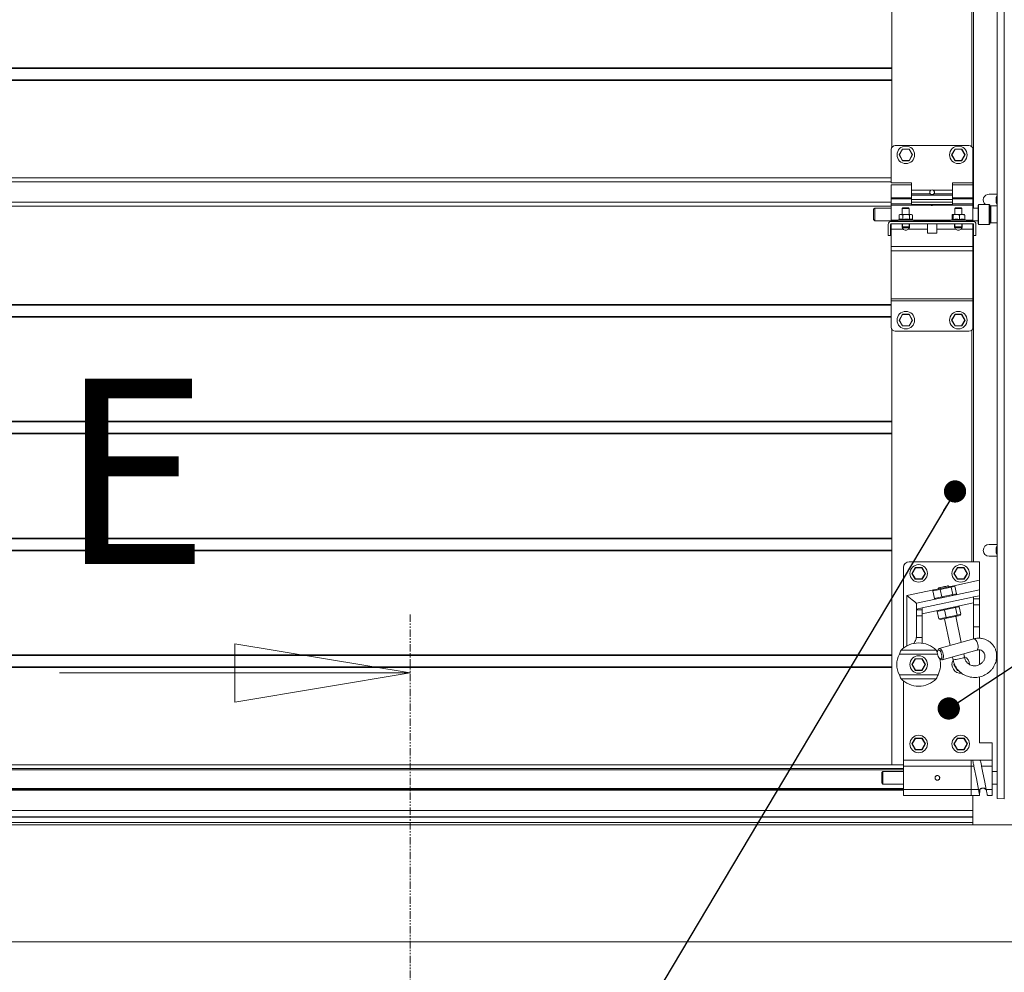
# Model space of a CAD drawing. Units: millimetres. Extents: x 910 to 126740, y -198 to 15995.
# Drawn here: x 5247 to 6090, y 9050 to 9866 of the extents above; entities that cross this region are included whole.
import ezdxf

# ---------------------------------------------------------------- set-up
doc = ezdxf.new("R2010")
doc.units = ezdxf.units.MM
doc.linetypes.add('PHANTOM', pattern=[12.7, 6.35, -1.27, 1.27, -1.27, 1.27, -1.27])
doc.layers.add('Dim', color=3, linetype='Continuous')
doc.styles.add('SLDTEXTSTYLE1', font='TXT', dxfattribs={"width": 0.75})
doc.styles.get("Standard").update_dxf_attribs({"font": 'arial.ttf'})
doc.dimstyles.new('SLDDIMSTYLE0', dxfattribs={"dimtxt": 0.18, "dimasz": 19.05, "dimexe": 0, "dimexo": 0.0625, "dimgap": 0, "dimtad": 0, "dimtih": 1, "dimtoh": 1, "dimdec": 0, "dimrnd": 1e-09, "dimzin": 0, "dimdsep": 46, "dimtxsty": 'Standard', "dimblk1": 'DOT', "dimblk2": 'DOT', "dimsah": 1, "dimcen": 0.09, "dimadec": 0, "dimazin": 0, "dimtfac": 19.05, "dimtdec": 0, "dimtofl": 0, "dimtmove": 0, "dimatfit": 3, "dimldrblk": 'DOT', "dimfxl": 0, "dimfrac": 2, "dimtolj": 1, "dimtzin": 0, "dimarcsym": 0})

# ---------------------------------------------------------------- blocks, each defined once
blk = doc.blocks.new('_DOT')
at = {"color": 0, "linetype": 'ByBlock', "lineweight": -2}
blk.add_line((-0.5, 0), (-1, 0), dxfattribs=at)
at = {"color": 0, "linetype": 'ByBlock', "const_width": 0.5}
blk.add_lwpolyline([(-0.25, 0, 1), (0.25, 0, 1)], format="xyb", close=True, dxfattribs=at)
blk = doc.blocks.new('_CLOSED')
at = {"color": 0, "linetype": 'ByBlock', "lineweight": -2}
for p, q in [((-1, 0.166667), (0, 0)), ((-1, 0.166667), (-1, -0.166667)), ((0, 0), (-1, -0.166667)), ((0, 0), (-1, 0))]:
    blk.add_line(p, q, dxfattribs=at)

msp = doc.modelspace()

# ---------------------------------------------------------------- linework, layer by layer
at = {"color": 7, "linetype": 'Continuous', "lineweight": 15}
for p, q in [((6084.011, 11027.624), (6084.011, 9198.837)), ((6063.857, 10183.407), (6063.857, 9729.117)), ((5993.857, 10103.104), (5993.857, 9756.21)), ((5993.357, 9725.907), (5993.357, 9754.407)), ((5996.857, 9757.907), (6059.857, 9757.907)), ((6000.083, 9749.907), (6002.97, 9754.907)), ((6003.114, 9754.657), (6000.372, 9749.907)), ((6002.97, 9754.907), (6008.743, 9754.907)), ((6002.97, 9754.907), (6003.114, 9754.657)), ((6008.599, 9754.657), (6003.114, 9754.657)), ((6008.743, 9754.907), (6008.599, 9754.657)), ((6011.341, 9749.907), (6008.599, 9754.657)), ((6008.743, 9754.907), (6011.63, 9749.907)), ((6045.083, 9749.907), (6047.97, 9754.907)), ((6048.114, 9754.657), (6045.372, 9749.907)), ((6047.97, 9754.907), (6053.743, 9754.907)), ((6047.97, 9754.907), (6048.114, 9754.657)), ((6053.599, 9754.657), (6048.114, 9754.657)), ((6053.743, 9754.907), (6053.599, 9754.657)), ((6056.341, 9749.907), (6053.599, 9754.657)), ((6053.743, 9754.907), (6056.63, 9749.907)), ((6063.357, 9725.907), (6063.357, 9754.407)), ((6000.083, 9749.907), (6000.372, 9749.907)), ((6002.97, 9744.907), (6000.083, 9749.907)), ((6000.372, 9749.907), (6003.114, 9745.157)), ((6003.114, 9745.157), (6002.97, 9744.907)), ((6008.743, 9744.907), (6002.97, 9744.907)), ((6003.114, 9745.157), (6008.599, 9745.157)), ((6008.599, 9745.157), (6011.341, 9749.907)), ((6008.599, 9745.157), (6008.743, 9744.907)), ((6011.63, 9749.907), (6008.743, 9744.907)), ((6011.341, 9749.907), (6011.63, 9749.907)), ((6045.083, 9749.907), (6045.372, 9749.907)), ((6047.97, 9744.907), (6045.083, 9749.907)), ((6045.372, 9749.907), (6048.114, 9745.157)), ((6048.114, 9745.157), (6047.97, 9744.907)), ((6053.743, 9744.907), (6047.97, 9744.907)), ((6048.114, 9745.157), (6053.599, 9745.157)), ((6053.599, 9745.157), (6056.341, 9749.907)), ((6053.599, 9745.157), (6053.743, 9744.907)), ((6056.63, 9749.907), (6053.743, 9744.907)), ((6056.341, 9749.907), (6056.63, 9749.907)), ((6063.842, 9730.257), (6063.357, 9730.257)), ((6063.357, 9729.117), (6063.857, 9729.117)), ((6063.857, 9726.907), (6063.857, 9729.117)), ((5993.357, 9726.907), (5098.157, 9726.907)), ((6010.857, 9725.907), (5993.357, 9725.907)), ((6010.857, 9724.257), (5993.357, 9724.257)), ((5993.357, 9713.043), (5993.357, 9724.257)), ((6010.857, 9719.635), (6010.857, 9725.907)), ((6010.857, 9719.635), (6027.349, 9719.635)), ((6010.857, 9719.635), (6010.857, 9716.632)), ((6029.364, 9719.635), (6045.857, 9719.635)), ((6063.357, 9725.907), (6045.857, 9725.907)), ((6045.857, 9725.907), (6045.857, 9719.635)), ((6063.357, 9724.257), (6045.857, 9724.257)), ((6045.857, 9716.632), (6045.857, 9719.635)), ((6063.157, 9725.907), (6063.157, 9724.257)), ((6063.357, 9726.907), (6063.857, 9726.907)), ((6063.357, 9713.043), (6063.357, 9724.257)), ((6063.857, 9709.407), (6063.857, 9726.907)), ((5993.357, 9713.043), (6010.857, 9713.043)), ((5993.357, 9712.209), (5993.357, 9713.043)), ((5993.357, 9712.209), (6010.857, 9712.209)), ((5993.357, 9708.007), (5993.357, 9712.209)), ((6010.857, 9716.632), (6026.816, 9716.632)), ((6010.857, 9716.632), (6010.857, 9715.364)), ((6010.857, 9715.364), (6045.857, 9715.364)), ((6010.857, 9715.364), (6010.857, 9712.505)), ((6010.857, 9713.043), (6010.857, 9715.364)), ((6010.857, 9712.209), (6010.857, 9712.505)), ((6010.857, 9708.007), (6010.857, 9712.209)), ((6010.857, 9711.557), (6045.857, 9711.557)), ((6029.897, 9716.632), (6045.857, 9716.632)), ((6045.857, 9715.364), (6045.857, 9716.632)), ((6045.857, 9712.505), (6045.857, 9715.364)), ((6045.857, 9715.364), (6045.857, 9713.043)), ((6045.857, 9713.043), (6063.357, 9713.043)), ((6045.857, 9712.505), (6045.857, 9712.209)), ((6045.857, 9712.209), (6045.857, 9708.007)), ((6045.857, 9712.209), (6063.357, 9712.209)), ((6063.357, 9712.209), (6063.357, 9713.043)), ((6063.357, 9708.007), (6063.357, 9712.209)), ((6084.011, 9716.327), (6077.207, 9716.327)), ((5993.357, 9709.407), (5098.157, 9709.407)), ((5979.202, 9704.332), (5978.202, 9703.332)), ((5978.202, 9699.855), (5978.202, 9703.332)), ((5993.357, 9704.332), (5979.202, 9704.332)), ((5979.202, 9704.332), (5979.202, 9700.069)), ((5993.357, 9708.007), (6010.857, 9708.007)), ((5993.357, 9706.907), (5993.357, 9708.007)), ((6026.383, 9706.907), (5993.357, 9706.907)), ((5993.357, 9693.907), (5993.357, 9706.907)), ((6003.357, 9704.407), (6002.857, 9703.907)), ((6002.857, 9703.907), (6002.857, 9698.907)), ((6008.857, 9703.907), (6002.857, 9703.907)), ((6003.357, 9704.407), (6008.357, 9704.407)), ((6008.857, 9703.907), (6008.357, 9704.407)), ((6008.857, 9698.907), (6008.857, 9703.907)), ((6045.857, 9709.407), (6010.857, 9709.407)), ((6010.857, 9707.407), (6010.857, 9708.007)), ((6045.857, 9707.407), (6010.857, 9707.407)), ((6063.357, 9706.907), (6030.357, 9706.907)), ((6045.857, 9708.007), (6063.357, 9708.007)), ((6045.857, 9708.007), (6045.857, 9707.407)), ((6048.357, 9704.407), (6047.857, 9703.907)), ((6047.857, 9703.907), (6047.857, 9698.907)), ((6053.857, 9703.907), (6047.857, 9703.907)), ((6048.357, 9704.407), (6053.357, 9704.407)), ((6053.857, 9703.907), (6053.357, 9704.407)), ((6053.857, 9698.907), (6053.857, 9703.907)), ((6063.857, 9709.407), (6063.357, 9709.407)), ((6063.357, 9706.907), (6063.357, 9708.007)), ((6063.857, 9707.197), (6063.357, 9707.197)), ((6063.357, 9693.907), (6063.357, 9706.907)), ((6063.842, 9706.057), (6063.357, 9706.057)), ((6067.702, 9704.332), (6063.357, 9704.332)), ((6063.857, 9707.197), (6063.857, 9709.407)), ((6063.857, 9707.197), (6063.857, 9704.332)), ((6068.202, 9707.407), (6067.702, 9706.907)), ((6067.702, 9703.702), (6067.702, 9706.907)), ((6067.702, 9690.907), (6067.702, 9703.702)), ((6077.202, 9707.407), (6068.202, 9707.407)), ((6068.202, 9707.407), (6068.202, 9704.001)), ((6068.202, 9704.001), (6068.202, 9690.407)), ((6077.702, 9706.907), (6077.202, 9707.407)), ((6077.202, 9704.001), (6077.202, 9707.407)), ((6077.202, 9690.407), (6077.202, 9704.001)), ((6077.702, 9706.907), (6077.702, 9703.702)), ((6077.702, 9706.227), (6084.011, 9706.227)), ((6078.702, 9706.157), (6077.702, 9705.157)), ((6077.702, 9703.702), (6077.702, 9690.907)), ((6084.011, 9706.157), (6078.702, 9706.157)), ((6078.702, 9706.157), (6078.702, 9700.46)), ((5978.202, 9694.482), (5978.202, 9699.855)), ((5978.202, 9694.482), (5979.202, 9693.482)), ((5979.202, 9700.069), (5979.202, 9693.482)), ((5979.202, 9693.482), (5998.757, 9693.482)), ((5993.357, 9693.907), (5998.957, 9693.907)), ((5993.357, 9692.907), (5993.357, 9693.482)), ((5999.819, 9694.258), (5999.13, 9694.007)), ((5999.798, 9694.247), (5999.96, 9694.306)), ((6000.091, 9698.307), (6000.239, 9698.382)), ((6000.091, 9694.623), (6000.091, 9698.307)), ((6000.857, 9698.907), (6000.217, 9698.411)), ((6001.66, 9698.907), (6000.857, 9698.907)), ((6006.111, 9698.907), (6001.66, 9698.907)), ((6003.228, 9694.623), (6003.228, 9698.307)), ((6010.309, 9698.907), (6006.111, 9698.907)), ((6008.995, 9694.623), (6008.995, 9698.307)), ((6010.857, 9698.907), (6010.309, 9698.907)), ((6011.496, 9698.411), (6010.857, 9698.907)), ((6011.623, 9694.623), (6011.623, 9698.307)), ((6012.583, 9694.007), (6011.754, 9694.309)), ((6012.756, 9693.907), (6043.957, 9693.907)), ((6012.957, 9693.482), (6043.757, 9693.482)), ((6045.533, 9694.518), (6044.13, 9694.007)), ((6045.44, 9694.623), (6045.44, 9698.307)), ((6045.857, 9698.907), (6045.783, 9698.85)), ((6045.929, 9698.907), (6049.126, 9698.907)), ((6046.418, 9694.623), (6046.418, 9698.307)), ((6054.054, 9698.907), (6049.126, 9698.907)), ((6051.835, 9694.623), (6051.835, 9698.307)), ((6054.054, 9698.907), (6055.853, 9698.907)), ((6056.273, 9694.623), (6056.273, 9698.307)), ((6057.583, 9694.007), (6056.312, 9694.47)), ((6057.756, 9693.907), (6063.357, 9693.907)), ((6057.957, 9693.482), (6067.702, 9693.482)), ((6063.357, 9692.907), (6063.357, 9693.482)), ((6063.857, 9693.482), (6063.857, 9692.856)), ((6078.702, 9700.46), (6078.702, 9691.657)), ((5990.857, 9690.407), (5990.857, 9680.907)), ((5992.857, 9680.907), (5992.857, 9690.407)), ((5993.357, 9692.907), (6063.357, 9692.907)), ((5993.357, 9690.907), (6063.357, 9690.907)), ((5993.357, 9686.407), (5993.357, 9690.907)), ((5993.357, 9686.407), (6003.511, 9686.407)), ((5993.357, 9671.407), (5993.357, 9686.407)), ((6002.607, 9688.657), (6002.607, 9690.907)), ((6009.107, 9688.407), (6002.607, 9688.407)), ((6002.957, 9690.907), (6002.957, 9688.407)), ((6008.202, 9686.407), (6024.357, 9686.407)), ((6008.757, 9690.907), (6008.757, 9688.407)), ((6009.107, 9690.907), (6009.107, 9688.657)), ((6024.357, 9686.407), (6024.357, 9690.907)), ((6024.357, 9686.407), (6024.357, 9682.907)), ((6032.357, 9690.907), (6032.357, 9686.407)), ((6032.357, 9686.407), (6048.511, 9686.407)), ((6032.357, 9682.907), (6032.357, 9686.407)), ((6047.607, 9688.657), (6047.607, 9690.907)), ((6054.107, 9688.407), (6047.607, 9688.407)), ((6047.957, 9690.907), (6047.957, 9688.407)), ((6053.202, 9686.407), (6063.357, 9686.407)), ((6053.757, 9690.907), (6053.757, 9688.407)), ((6054.107, 9690.907), (6054.107, 9688.657)), ((6063.357, 9686.407), (6063.357, 9690.907)), ((6063.357, 9671.407), (6063.357, 9686.407)), ((6063.857, 9690.407), (6063.857, 9680.907)), ((6065.857, 9680.907), (6065.857, 9690.407)), ((6067.702, 9690.907), (6068.202, 9690.407)), ((6068.202, 9690.407), (6077.202, 9690.407)), ((6077.202, 9690.407), (6077.702, 9690.907)), ((6077.702, 9692.657), (6078.702, 9691.657)), ((6078.702, 9691.657), (6084.011, 9691.657)), ((5990.857, 9680.907), (5992.857, 9680.907)), ((6024.357, 9682.907), (6032.357, 9682.907)), ((6063.857, 9680.907), (6065.857, 9680.907)), ((6063.857, 9680.907), (6063.857, 9401.567)), ((5993.357, 9671.407), (6063.357, 9671.407)), ((5993.357, 9667.61), (5993.357, 9671.407)), ((6063.357, 9667.61), (6063.357, 9671.407)), ((5993.357, 9667.61), (6063.357, 9667.61)), ((5993.357, 9626.595), (5993.357, 9667.61)), ((6063.357, 9626.595), (6063.357, 9667.61)), ((5993.357, 9626.595), (6063.357, 9626.595)), ((5993.357, 9624.907), (5993.357, 9626.595)), ((6063.357, 9624.907), (6063.357, 9626.595)), ((5993.357, 9624.907), (6063.357, 9624.907)), ((5993.357, 9602.407), (5993.357, 9624.907)), ((6063.357, 9602.407), (6063.357, 9624.907)), ((6000.083, 9608.407), (6002.97, 9613.407)), ((6003.114, 9613.157), (6000.372, 9608.407)), ((6002.97, 9613.407), (6003.114, 9613.157)), ((6002.97, 9613.407), (6008.743, 9613.407)), ((6008.599, 9613.157), (6003.114, 9613.157)), ((6008.743, 9613.407), (6008.599, 9613.157)), ((6011.341, 9608.407), (6008.599, 9613.157)), ((6008.743, 9613.407), (6011.63, 9608.407)), ((6045.083, 9608.407), (6047.97, 9613.407)), ((6048.114, 9613.157), (6045.372, 9608.407)), ((6047.97, 9613.407), (6048.114, 9613.157)), ((6047.97, 9613.407), (6053.743, 9613.407)), ((6053.599, 9613.157), (6048.114, 9613.157)), ((6053.743, 9613.407), (6053.599, 9613.157)), ((6056.341, 9608.407), (6053.599, 9613.157)), ((6053.743, 9613.407), (6056.63, 9608.407)), ((5993.857, 9600.604), (5993.857, 9227.757)), ((6000.083, 9608.407), (6000.372, 9608.407)), ((6002.97, 9603.407), (6000.083, 9608.407)), ((6000.372, 9608.407), (6003.114, 9603.657)), ((6003.114, 9603.657), (6002.97, 9603.407)), ((6008.743, 9603.407), (6002.97, 9603.407)), ((6003.114, 9603.657), (6008.599, 9603.657)), ((6008.599, 9603.657), (6011.341, 9608.407)), ((6008.599, 9603.657), (6008.743, 9603.407)), ((6011.63, 9608.407), (6008.743, 9603.407)), ((6011.341, 9608.407), (6011.63, 9608.407)), ((6045.083, 9608.407), (6045.372, 9608.407)), ((6047.97, 9603.407), (6045.083, 9608.407)), ((6045.372, 9608.407), (6048.114, 9603.657)), ((6048.114, 9603.657), (6047.97, 9603.407)), ((6053.743, 9603.407), (6047.97, 9603.407)), ((6048.114, 9603.657), (6053.599, 9603.657)), ((6053.599, 9603.657), (6056.341, 9608.407)), ((6053.599, 9603.657), (6053.743, 9603.407)), ((6056.63, 9608.407), (6053.743, 9603.407)), ((6056.341, 9608.407), (6056.63, 9608.407)), ((5996.857, 9598.907), (6059.857, 9598.907)), ((6084.011, 9416.327), (6077.207, 9416.327)), ((6068.607, 9401.567), (6008.857, 9401.567)), ((6068.857, 9385.746), (6068.857, 9401.317)), ((6077.207, 9406.227), (6084.011, 9406.227)), ((6003.857, 9396.567), (6003.857, 9327.663)), ((6011.083, 9391.567), (6013.97, 9396.567)), ((6011.083, 9391.567), (6011.372, 9391.567)), ((6013.97, 9386.567), (6011.083, 9391.567)), ((6014.114, 9396.317), (6011.372, 9391.567)), ((6011.372, 9391.567), (6014.114, 9386.817)), ((6013.97, 9396.567), (6019.743, 9396.567)), ((6013.97, 9396.567), (6014.114, 9396.317)), ((6019.599, 9396.317), (6014.114, 9396.317)), ((6019.743, 9396.567), (6019.599, 9396.317)), ((6022.341, 9391.567), (6019.599, 9396.317)), ((6019.599, 9386.817), (6022.341, 9391.567)), ((6019.743, 9396.567), (6022.63, 9391.567)), ((6022.63, 9391.567), (6019.743, 9386.567)), ((6022.341, 9391.567), (6022.63, 9391.567)), ((6047.083, 9391.567), (6049.97, 9396.567)), ((6049.97, 9386.567), (6047.083, 9391.567)), ((6047.083, 9391.567), (6047.372, 9391.567)), ((6050.114, 9396.317), (6047.372, 9391.567)), ((6047.372, 9391.567), (6050.114, 9386.817)), ((6049.97, 9396.567), (6050.114, 9396.317)), ((6049.97, 9396.567), (6055.743, 9396.567)), ((6055.599, 9396.317), (6050.114, 9396.317)), ((6055.743, 9396.567), (6055.599, 9396.317)), ((6058.341, 9391.567), (6055.599, 9396.317)), ((6055.599, 9386.817), (6058.341, 9391.567)), ((6055.743, 9396.567), (6058.63, 9391.567)), ((6058.63, 9391.567), (6055.743, 9386.567)), ((6058.341, 9391.567), (6058.63, 9391.567)), ((6014.114, 9386.817), (6013.97, 9386.567)), ((6019.743, 9386.567), (6013.97, 9386.567)), ((6014.114, 9386.817), (6019.599, 9386.817)), ((6019.599, 9386.817), (6019.743, 9386.567)), ((6050.114, 9386.817), (6049.97, 9386.567)), ((6055.743, 9386.567), (6049.97, 9386.567)), ((6050.114, 9386.817), (6055.599, 9386.817)), ((6055.599, 9386.817), (6055.743, 9386.567)), ((6068.857, 9385.746), (6068.857, 9377.567)), ((6014.857, 9366.087), (6068.857, 9377.567)), ((6035.366, 9377.859), (6029.048, 9376.516)), ((6029.048, 9376.516), (6029.723, 9377.426)), ((6030.4, 9370.158), (6029.048, 9376.516)), ((6029.723, 9377.426), (6035.484, 9378.651)), ((6034.223, 9379.245), (6033.573, 9378.245)), ((6044.785, 9379.862), (6035.366, 9377.859)), ((6035.484, 9378.651), (6035.366, 9377.859)), ((6036.718, 9371.501), (6035.366, 9377.859)), ((6035.484, 9378.651), (6044.072, 9380.477)), ((6036.718, 9371.501), (6046.137, 9373.504)), ((6043.048, 9380.259), (6042.048, 9380.909)), ((6044.072, 9380.477), (6046.899, 9381.078)), ((6044.072, 9380.477), (6044.785, 9379.862)), ((6047.886, 9380.521), (6044.785, 9379.862)), ((6046.137, 9373.504), (6044.785, 9379.862)), ((6046.137, 9373.504), (6045.735, 9372.652)), ((6046.137, 9373.504), (6049.237, 9374.163)), ((6046.899, 9381.078), (6047.886, 9380.521)), ((6049.237, 9374.163), (6047.886, 9380.521)), ((6049.237, 9374.163), (6048.562, 9373.253)), ((6068.857, 9377.567), (6068.857, 9372.455)), ((6014.857, 9360.975), (6014.857, 9366.087)), ((6062.817, 9371.171), (6019.857, 9362.038)), ((6063.857, 9366.281), (6019.857, 9356.926)), ((6030.4, 9370.158), (6036.718, 9371.501)), ((6031.387, 9369.601), (6030.4, 9370.158)), ((6036.718, 9371.501), (6037.148, 9370.826)), ((6063.857, 9371.392), (6062.817, 9371.171)), ((6068.857, 9372.455), (6063.857, 9371.392)), ((6063.857, 9371.392), (6063.857, 9369.692)), ((6063.857, 9369.692), (6068.857, 9369.692)), ((6063.857, 9364.536), (6063.857, 9369.692)), ((6068.857, 9364.536), (6063.857, 9364.536)), ((6063.857, 9364.536), (6063.857, 9345.933)), ((6068.857, 9369.692), (6068.857, 9372.455)), ((6068.857, 9369.692), (6068.857, 9364.536)), ((6068.857, 9364.536), (6068.857, 9345.933)), ((6019.857, 9362.038), (6014.857, 9360.975)), ((6014.857, 9360.975), (6014.857, 9360.338)), ((6014.857, 9360.338), (6019.857, 9360.338)), ((6014.857, 9355.182), (6014.857, 9360.338)), ((6019.857, 9360.338), (6019.857, 9362.038)), ((6019.857, 9360.338), (6019.857, 9355.182)), ((6039.11, 9360.253), (6032.791, 9358.909)), ((6032.791, 9358.909), (6033.466, 9359.82)), ((6034.143, 9352.551), (6032.791, 9358.909)), ((6048.528, 9362.255), (6039.11, 9360.253)), ((6039.227, 9361.045), (6039.11, 9360.253)), ((6040.461, 9353.895), (6039.11, 9360.253)), ((6047.815, 9362.87), (6048.528, 9362.255)), ((6051.629, 9362.914), (6048.528, 9362.255)), ((6049.88, 9355.897), (6048.528, 9362.255)), ((6049.88, 9355.897), (6052.98, 9356.556)), ((6050.642, 9363.471), (6051.629, 9362.914)), ((6052.98, 9356.556), (6051.629, 9362.914)), ((6052.98, 9356.556), (6052.305, 9355.646)), ((6019.857, 9355.182), (6014.857, 9355.182)), ((6014.857, 9336.688), (6014.857, 9355.182)), ((6019.857, 9355.182), (6019.857, 9336.579)), ((6034.143, 9352.551), (6040.461, 9353.895)), ((6035.13, 9351.995), (6034.143, 9352.551)), ((6040.891, 9353.219), (6035.13, 9351.995)), ((6038.827, 9352.781), (6043.697, 9329.872)), ((6040.461, 9353.895), (6049.88, 9355.897)), ((6040.461, 9353.895), (6040.891, 9353.219)), ((6049.478, 9355.045), (6040.891, 9353.219)), ((6053.348, 9332.563), (6048.608, 9354.86)), ((6049.88, 9355.897), (6049.478, 9355.045)), ((6052.305, 9355.646), (6049.478, 9355.045)), ((6063.857, 9345.933), (6068.857, 9345.933)), ((6063.857, 9335.493), (6063.857, 9345.933)), ((6068.857, 9345.933), (6068.857, 9336.148)), ((6014.854, 9336.579), (6019.857, 9336.579)), ((6019.857, 9336.579), (6019.857, 9331.805)), ((6063.97, 9335.525), (6034.303, 9327.252)), ((6031.904, 9325.735), (6001.809, 9325.735)), ((6033.505, 9326.427), (6033.061, 9325.385)), ((6036.99, 9317.62), (6066.657, 9325.893)), ((6056.127, 9319.494), (6055.432, 9322.763)), ((6068.857, 9313.552), (6068.857, 9326.02)), ((6011.083, 9313.567), (6013.97, 9318.567)), ((6014.114, 9318.317), (6011.372, 9313.567)), ((6013.97, 9318.567), (6019.743, 9318.567)), ((6013.97, 9318.567), (6014.114, 9318.317)), ((6019.599, 9318.317), (6014.114, 9318.317)), ((6019.743, 9318.567), (6019.599, 9318.317)), ((6022.341, 9313.567), (6019.599, 9318.317)), ((6019.743, 9318.567), (6022.63, 9313.567)), ((6034.96, 9318.574), (6035.88, 9317.913)), ((6045.78, 9320.071), (6046.345, 9317.414)), ((6047.083, 9313.567), (6047.395, 9314.108)), ((6013.97, 9308.567), (6011.083, 9313.567)), ((6011.083, 9313.567), (6011.372, 9313.567)), ((6011.372, 9313.567), (6014.114, 9308.817)), ((6014.114, 9308.817), (6013.97, 9308.567)), ((6019.743, 9308.567), (6013.97, 9308.567)), ((6014.114, 9308.817), (6019.599, 9308.817)), ((6019.599, 9308.817), (6022.341, 9313.567)), ((6019.599, 9308.817), (6019.743, 9308.567)), ((6022.63, 9313.567), (6019.743, 9308.567)), ((6022.341, 9313.567), (6022.63, 9313.567)), ((6047.083, 9313.567), (6047.372, 9313.567)), ((6049.97, 9308.567), (6047.083, 9313.567)), ((6047.527, 9313.835), (6047.372, 9313.567)), ((6047.372, 9313.567), (6050.114, 9308.817)), ((6050.114, 9308.817), (6049.97, 9308.567)), ((6050.94, 9308.567), (6049.97, 9308.567)), ((6050.114, 9308.817), (6050.719, 9308.817)), ((6000.307, 9304.754), (6033.406, 9304.754)), ((6001.809, 9301.399), (6031.904, 9301.399)), ((6003.857, 9299.471), (6003.857, 9231.567)), ((6068.857, 9246.567), (6068.857, 9302.959)), ((6011.083, 9245.567), (6013.97, 9250.567)), ((6014.114, 9250.317), (6011.372, 9245.567)), ((6013.97, 9250.567), (6019.743, 9250.567)), ((6013.97, 9250.567), (6014.114, 9250.317)), ((6019.599, 9250.317), (6014.114, 9250.317)), ((6019.743, 9250.567), (6019.599, 9250.317)), ((6022.341, 9245.567), (6019.599, 9250.317)), ((6019.743, 9250.567), (6022.63, 9245.567)), ((6047.083, 9245.567), (6049.97, 9250.567)), ((6050.114, 9250.317), (6047.372, 9245.567)), ((6049.97, 9250.567), (6055.743, 9250.567)), ((6049.97, 9250.567), (6050.114, 9250.317)), ((6055.599, 9250.317), (6050.114, 9250.317)), ((6055.743, 9250.567), (6055.599, 9250.317)), ((6058.341, 9245.567), (6055.599, 9250.317)), ((6055.743, 9250.567), (6058.63, 9245.567)), ((6079.857, 9246.567), (6068.857, 9246.567)), ((6079.857, 9246.567), (6079.857, 9231.567)), ((6011.083, 9245.567), (6011.372, 9245.567)), ((6013.97, 9240.567), (6011.083, 9245.567)), ((6011.372, 9245.567), (6014.114, 9240.817)), ((6014.114, 9240.817), (6013.97, 9240.567)), ((6019.743, 9240.567), (6013.97, 9240.567)), ((6014.114, 9240.817), (6019.599, 9240.817)), ((6019.599, 9240.817), (6022.341, 9245.567)), ((6019.599, 9240.817), (6019.743, 9240.567)), ((6022.63, 9245.567), (6019.743, 9240.567)), ((6022.341, 9245.567), (6022.63, 9245.567)), ((6047.083, 9245.567), (6047.372, 9245.567)), ((6049.97, 9240.567), (6047.083, 9245.567)), ((6047.372, 9245.567), (6050.114, 9240.817)), ((6050.114, 9240.817), (6049.97, 9240.567)), ((6055.743, 9240.567), (6049.97, 9240.567)), ((6050.114, 9240.817), (6055.599, 9240.817)), ((6055.599, 9240.817), (6058.341, 9245.567)), ((6055.599, 9240.817), (6055.743, 9240.567)), ((6058.63, 9245.567), (6055.743, 9240.567)), ((6058.341, 9245.567), (6058.63, 9245.567)), ((6061.857, 9231.567), (6003.857, 9231.567)), ((6003.857, 9226.567), (6003.857, 9231.567)), ((6061.857, 9231.567), (6063.833, 9231.567)), ((6061.857, 9226.567), (6061.857, 9231.567)), ((6069.052, 9231.567), (6079.857, 9231.567)), ((6079.857, 9231.567), (6079.857, 9226.567)), ((6003.857, 9224.417), (4122.457, 9224.417)), ((5986.239, 9221.992), (5985.239, 9220.992)), ((6003.857, 9221.992), (5986.239, 9221.992)), ((5986.239, 9221.992), (5986.239, 9221.303)), ((5986.239, 9221.303), (5986.239, 9211.142)), ((6003.857, 9227.757), (5993.857, 9227.757)), ((6061.857, 9226.567), (6003.857, 9226.567)), ((6003.857, 9206.567), (6003.857, 9226.567)), ((6064.116, 9226.567), (6061.857, 9226.567)), ((6061.857, 9206.567), (6061.857, 9226.567)), ((6079.857, 9226.567), (6070.74, 9226.567)), ((6079.857, 9226.567), (6079.857, 9206.567)), ((6084.011, 9221.992), (6079.857, 9221.992)), ((5985.239, 9220.43), (5985.239, 9220.992)), ((5985.239, 9212.142), (5985.239, 9220.43)), ((6061.857, 9206.567), (4064.457, 9206.567)), ((4122.457, 9206.067), (6003.857, 9206.067)), ((5985.239, 9212.142), (5986.239, 9211.142)), ((5986.239, 9211.142), (6003.857, 9211.142)), ((6061.857, 9206.567), (6003.857, 9206.567)), ((6003.857, 9206.567), (6003.857, 9201.567)), ((6061.857, 9206.567), (6068.058, 9206.567)), ((6061.857, 9201.567), (6061.857, 9206.567)), ((6074.682, 9206.567), (6079.857, 9206.567)), ((6079.857, 9211.142), (6084.011, 9211.142)), ((6079.857, 9206.567), (6079.857, 9201.567)), ((6061.857, 9201.567), (6003.857, 9201.567)), ((6069.043, 9201.567), (6061.857, 9201.567)), ((6063.157, 9188.569), (6063.157, 9201.567)), ((6063.282, 9176.227), (6063.282, 9201.567)), ((6079.857, 9201.567), (6075.667, 9201.567)), ((6084.011, 9198.837), (6090.168, 9198.652)), ((4063.157, 9188.569), (6063.157, 9188.569)), ((6063.157, 9183.149), (6063.157, 9188.569)), ((4063.157, 9183.149), (6063.157, 9183.149)), ((4063.157, 9182.997), (6063.157, 9182.997)), ((6063.157, 9182.997), (6063.157, 9183.149)), ((6063.157, 9178.257), (6063.157, 9182.997)), ((3695.437, 9176.227), (6416.745, 9176.227)), ((6063.157, 9178.257), (4063.157, 9178.257)), ((4063.157, 9176.257), (6063.157, 9176.257)), ((6032.488, 9176.227), (6032.488, 9176.257)), ((6037.766, 9176.257), (6037.766, 9176.227)), ((6043.879, 9176.227), (6043.879, 9176.257)), ((6063.157, 9176.257), (6063.157, 9178.257)), ((3695.437, 9076.227), (6416.745, 9076.227))]:
    msp.add_line(p, q, dxfattribs=at)
at = {"color": 8, "linetype": 'Continuous', "lineweight": 15}
for p, q in [((6090.168, 11027.053), (6090.168, 9198.652)), ((6062.457, 10102.564), (6062.457, 9756.75)), ((5993.857, 9824.384), (4132.457, 9824.384)), ((5993.857, 9823.74), (4132.457, 9823.74)), ((5993.857, 9814.074), (4132.457, 9814.074)), ((5993.857, 9813.43), (4132.457, 9813.43)), ((5993.357, 9730.257), (5098.157, 9730.257)), ((5993.357, 9706.057), (5098.157, 9706.057)), ((5999.13, 9694.007), (6012.583, 9694.007)), ((6044.13, 9694.007), (6057.583, 9694.007)), ((6008.925, 9687.512), (6002.83, 9687.512)), ((6053.921, 9687.512), (6047.83, 9687.512)), ((5993.357, 9621.884), (4132.957, 9621.884)), ((5993.357, 9621.24), (4132.957, 9621.24)), ((5993.357, 9611.574), (4132.957, 9611.574)), ((5993.357, 9610.93), (4132.957, 9610.93)), ((6062.457, 9600.064), (6062.457, 9401.567)), ((5993.857, 9521.884), (4132.457, 9521.884)), ((5993.857, 9521.24), (4132.457, 9521.24)), ((5993.857, 9511.574), (4132.457, 9511.574)), ((5993.857, 9510.93), (4132.457, 9510.93)), ((5993.857, 9421.884), (4132.457, 9421.884)), ((5993.857, 9421.24), (4132.457, 9421.24)), ((5993.857, 9411.574), (4132.457, 9411.574)), ((5993.857, 9410.93), (4132.457, 9410.93)), ((6046.899, 9381.078), (6068.857, 9385.746)), ((6006.857, 9372.565), (6029.723, 9377.426)), ((6006.857, 9329.61), (6006.857, 9372.565)), ((6032.987, 9322.38), (6000.307, 9322.38)), ((5993.857, 9321.884), (4132.457, 9321.884)), ((5993.857, 9321.24), (4132.457, 9321.24)), ((5993.857, 9311.574), (4132.457, 9311.574)), ((5993.857, 9310.93), (4132.457, 9310.93)), ((6003.857, 9223.417), (4122.457, 9223.417)), ((5993.857, 9227.757), (4132.457, 9227.757)), ((6003.857, 9207.567), (4122.457, 9207.567)), ((4122.457, 9206.167), (6003.857, 9206.167)), ((4122.457, 9205.935), (6003.857, 9205.935)), ((6033.687, 9176.227), (6033.687, 9176.257)), ((6038.933, 9176.227), (6038.933, 9176.257)), ((6046.698, 9176.227), (6046.698, 9176.257)), ((6059.977, 9176.227), (6059.977, 9176.257)), ((6061.737, 9176.227), (6061.737, 9176.257)), ((6062.981, 9176.227), (6062.981, 9176.257))]:
    msp.add_line(p, q, dxfattribs=at)
at = {"color": 7, "linetype": 'Continuous', "lineweight": 15, "flags": 128}
for points in [[(6034.223, 9379.245), (6034.375, 9379.277), (6034.86, 9379.381), (6035.636, 9379.546), (6036.634, 9379.758), (6037.766, 9379.998), (6038.931, 9380.246)], [(6038.931, 9380.246), (6040.024, 9380.479), (6040.95, 9380.675), (6041.626, 9380.819), (6041.992, 9380.897), (6042.048, 9380.909)], [(6006.857, 9372.565), (6008.417, 9371.301), (6009.918, 9370.086), (6011.301, 9368.966), (6012.513, 9367.984), (6013.508, 9367.179), (6014.248, 9366.58), (6014.703, 9366.211), (6014.857, 9366.087)], [(6032.92, 9322.743), (6033.185, 9321.587), (6033.591, 9320.484), (6034.102, 9319.533), (6034.673, 9318.819), (6035.252, 9318.404), (6035.79, 9318.326), (6036.236, 9318.591), (6036.553, 9319.177), (6036.712, 9320.03), (6036.699, 9321.076), (6036.514, 9322.22), (6036.175, 9323.363), (6035.712, 9324.401), (6035.165, 9325.243), (6034.583, 9325.814), (6034.018, 9326.063), (6033.521, 9325.969), (6033.134, 9325.538), (6032.894, 9324.811), (6032.82, 9323.851), (6032.92, 9322.743)], [(6033.505, 9326.427), (6033.894, 9327.015), (6034.418, 9327.276), (6035.033, 9327.178), (6035.693, 9326.729), (6036.351, 9325.961), (6036.955, 9324.932), (6037.463, 9323.717), (6037.836, 9322.408), (6038.047, 9321.1), (6038.08, 9319.892), (6037.932, 9318.872), (6037.614, 9318.117), (6037.151, 9317.682), (6036.576, 9317.599), (6035.932, 9317.876), (6035.88, 9317.913)], [(6064.116, 9226.567), (6064.393, 9225.16), (6066.226, 9215.863), (6068.058, 9206.567)], [(6074.682, 9206.567), (6073.419, 9212.974), (6071.586, 9222.271), (6070.74, 9226.567)], [(6069.043, 9201.567), (6069.043, 9201.567)]]:
    msp.add_lwpolyline(points, dxfattribs=at)
at = {"color": 8, "linetype": 'Continuous', "lineweight": 15, "flags": 128}
for points in [[(6066.657, 9325.893), (6066.818, 9325.955), (6067.281, 9326.39), (6067.599, 9327.145), (6067.747, 9328.165), (6067.714, 9329.373), (6067.503, 9330.681), (6067.13, 9331.99), (6066.623, 9333.205), (6066.018, 9334.234), (6065.36, 9335.002), (6064.7, 9335.451), (6064.085, 9335.549), (6063.97, 9335.525)], [(6056.127, 9319.494), (6056.081, 9319.484), (6055.721, 9319.408), (6055.029, 9319.261), (6054.055, 9319.054), (6052.873, 9318.802), (6051.569, 9318.525), (6050.24, 9318.242), (6048.985, 9317.976), (6047.897, 9317.744), (6047.057, 9317.566), (6046.526, 9317.453), (6046.345, 9317.414), (6046.345, 9317.414)]]:
    msp.add_lwpolyline(points, dxfattribs=at)
at = {"color": 7, "linetype": 'Continuous', "lineweight": 15}
for centre in [(6005.857, 9749.907), (6050.857, 9749.907), (6005.857, 9608.407), (6050.857, 9608.407), (6016.857, 9391.567), (6052.857, 9391.567), (6016.857, 9313.567), (6016.857, 9245.567), (6052.857, 9245.567)]:
    msp.add_circle(centre, 7.5, dxfattribs=at)
for centre, radius, start, end in [((5996.857, 9754.407), 3.5, 90, 180), ((6059.857, 9754.407), 3.5, 0, 90), ((6028.357, 9717.907), 2, 59.755895, 120.244105), ((6028.357, 9717.907), 2, 219.619353, 320.380647), ((6077.207, 9711.277), 5.05, 90, 230.026052), ((6093.107, 9711.277), 10, 155.44186, 204.55814), ((5999.324, 9693.474), 0.567, 110, 270), ((6012.389, 9693.474), 0.567, 270, 70), ((6044.324, 9693.474), 0.567, 110, 270), ((6057.389, 9693.474), 0.567, 270, 70), ((5993.357, 9690.407), 2.5, 90, 180), ((5993.357, 9690.407), 0.5, 90, 180), ((6005.857, 9688.657), 3.25, 223.813061, 316.186939), ((6050.857, 9688.657), 3.25, 223.813061, 316.186939), ((6063.357, 9690.407), 2.5, 0, 90), ((6063.357, 9690.407), 0.5, 0, 90), ((5996.857, 9602.407), 3.5, 180, 270), ((6059.857, 9602.407), 3.5, 270, 0), ((6077.207, 9411.277), 5.05, 90, 270), ((6093.107, 9411.277), 10, 155.44186, 204.55814), ((6008.857, 9396.567), 5, 90, 180), ((6068.607, 9401.317), 0.25, 0, 90), ((6016.857, 9311.109), 20.985, 44.188054, 135.811946), ((6016.857, 9313.567), 18.75, 151.963363, 208.036637), ((6016.857, 9313.567), 18.75, 331.963363, 15.590547), ((6052.857, 9313.567), 7.5, 150.318389, 275.136813), ((6052.857, 9313.567), 7.5, 0, 65.787354), ((6016.857, 9316.025), 20.985, 224.18839, 315.81161)]:
    msp.add_arc(centre, radius, start, end, dxfattribs=at)
msp.add_ellipse((6006.857, 9336.688), major_axis=(8, 0), ratio=0.5952381, start_param=6.2602156, end_param=6.2831853, dxfattribs=at)
for points, knots in [([(6063.857, 9729.117), (6063.856, 9729.229), (6063.854, 9729.454), (6063.845, 9729.836), (6063.843, 9730.106), (6063.842, 9730.257)], [0, 0, 0, 0, 0.304794, 0.6095585, 1, 1, 1, 1]), ([(6026.816, 9716.632), (6026.685, 9716.827), (6026.424, 9717.217), (6026.316, 9717.932), (6026.448, 9718.622), (6026.796, 9719.233), (6027.163, 9719.5), (6027.349, 9719.635)], [0, 0, 0, 0, 0.2089096, 0.4181151, 0.618131, 0.8067194, 1, 1, 1, 1]), ([(6029.364, 9719.635), (6029.545, 9719.504), (6029.908, 9719.243), (6030.249, 9718.655), (6030.39, 9718.008), (6030.314, 9717.353), (6030.106, 9716.899), (6029.934, 9716.679), (6029.897, 9716.632)], [0, 0, 0, 0, 0.1878902, 0.3758722, 0.5618674, 0.749477, 0.9465618, 1, 1, 1, 1]), ([(6030.357, 9706.907), (6030.335, 9706.901), (6030.292, 9706.89), (6029.959, 9706.813), (6029.464, 9706.725), (6028.834, 9706.658), (6028.155, 9706.646), (6027.509, 9706.691), (6026.951, 9706.775), (6026.553, 9706.858), (6026.354, 9706.908), (6026.377, 9706.902), (6026.383, 9706.9)], [0, 0, 0, 0, 0.1051286, 0.2101726, 0.3171915, 0.4257561, 0.5321335, 0.6359398, 0.7408239, 0.8486982, 0.9569008, 1, 1, 1, 1]), ([(6063.857, 9707.197), (6063.856, 9707.085), (6063.854, 9706.86), (6063.845, 9706.478), (6063.843, 9706.208), (6063.842, 9706.057)], [0, 0, 0, 0, 0.3047855, 0.6095537, 1, 1, 1, 1]), ([(5999.798, 9694.247), (5999.8, 9694.248), (5999.842, 9694.263), (5999.921, 9694.306), (6000.014, 9694.394), (6000.077, 9694.503), (6000.086, 9694.583), (6000.091, 9694.623)], [0, 0, 0, 0, 0.008056, 0.2675894, 0.5286542, 0.763801, 1, 1, 1, 1]), ([(6003.095, 9694.247), (6002.969, 9694.289), (6002.333, 9694.496), (6001.228, 9694.644), (6000.25, 9694.373), (5999.798, 9694.247)], [0, 0, 0, 0, 0.1180762, 0.5922623, 1, 1, 1, 1]), ([(6001.66, 9698.907), (6001.229, 9698.826), (6000.692, 9698.725), (6000.19, 9698.376), (6000.091, 9698.307)], [0, 0, 0, 0, 0.8014772, 1, 1, 1, 1]), ([(6000.091, 9694.623), (6000.605, 9694.754), (6001.651, 9695.02), (6002.697, 9694.756), (6003.228, 9694.623)], [0, 0, 0, 0, 0.4921455, 1, 1, 1, 1]), ([(6003.228, 9698.307), (6002.766, 9698.584), (6002.251, 9698.892), (6001.715, 9698.906), (6001.66, 9698.907)], [0, 0, 0, 0, 0.8960506, 1, 1, 1, 1]), ([(6003.095, 9694.247), (6003.096, 9694.248), (6003.115, 9694.264), (6003.152, 9694.306), (6003.193, 9694.395), (6003.223, 9694.503), (6003.227, 9694.583), (6003.228, 9694.623)], [0, 0, 0, 0, 0.0078992, 0.2674598, 0.528529, 0.7637608, 1, 1, 1, 1]), ([(6009.153, 9694.247), (6008.917, 9694.289), (6007.733, 9694.496), (6005.688, 9694.644), (6003.915, 9694.373), (6003.095, 9694.247)], [0, 0, 0, 0, 0.1180683, 0.5922575, 1, 1, 1, 1]), ([(6006.111, 9698.907), (6005.965, 9698.904), (6005.015, 9698.884), (6004.042, 9698.62), (6003.26, 9698.319), (6003.228, 9698.307)], [0, 0, 0, 0, 0.1484812, 0.9655876, 1, 1, 1, 1]), ([(6003.228, 9694.623), (6004.174, 9694.754), (6006.096, 9695.02), (6008.018, 9694.756), (6008.995, 9694.623)], [0, 0, 0, 0, 0.4921377, 1, 1, 1, 1]), ([(6008.995, 9698.307), (6008.751, 9698.398), (6007.827, 9698.745), (6006.839, 9698.838), (6006.111, 9698.907)], [0, 0, 0, 0, 0.2632729, 1, 1, 1, 1]), ([(6010.309, 9698.907), (6009.948, 9698.826), (6009.498, 9698.725), (6009.078, 9698.376), (6008.995, 9698.307)], [0, 0, 0, 0, 0.8014751, 1, 1, 1, 1]), ([(6008.995, 9694.623), (6009.426, 9694.754), (6010.301, 9695.02), (6011.178, 9694.756), (6011.623, 9694.623)], [0, 0, 0, 0, 0.49214307, 1, 1, 1, 1]), ([(6009.153, 9694.247), (6009.153, 9694.248), (6009.13, 9694.264), (6009.087, 9694.306), (6009.036, 9694.394), (6009.002, 9694.503), (6008.997, 9694.583), (6008.995, 9694.623)], [0, 0, 0, 0, 0.0078457, 0.2674143, 0.5286223, 0.7637804, 1, 1, 1, 1]), ([(6011.753, 9694.306), (6011.698, 9694.327), (6011.203, 9694.511), (6010.316, 9694.643), (6009.521, 9694.372), (6009.153, 9694.247)], [0, 0, 0, 0, 0.0637739, 0.5671611, 1, 1, 1, 1]), ([(6011.623, 9698.307), (6011.236, 9698.584), (6010.804, 9698.892), (6010.355, 9698.906), (6010.309, 9698.907)], [0, 0, 0, 0, 0.8960172, 1, 1, 1, 1]), ([(6011.623, 9694.623), (6011.627, 9694.583), (6011.636, 9694.503), (6011.7, 9694.395), (6011.786, 9694.308), (6011.86, 9694.274), (6011.894, 9694.258)], [0, 0, 0, 0, 0.2475595, 0.4940161, 0.7676374, 1, 1, 1, 1]), ([(6045.44, 9694.623), (6045.437, 9694.582), (6045.434, 9694.527), (6045.408, 9694.481), (6045.401, 9694.47)], [0, 0, 0, 0, 0.7445326, 1, 1, 1, 1]), ([(6045.44, 9698.307), (6045.481, 9698.398), (6045.638, 9698.745), (6045.805, 9698.838), (6045.929, 9698.907)], [0, 0, 0, 0, 0.2632454, 1, 1, 1, 1]), ([(6045.44, 9698.307), (6046.093, 9698.584), (6046.823, 9698.892), (6047.58, 9698.906), (6047.659, 9698.907)], [0, 0, 0, 0, 0.8960392, 1, 1, 1, 1]), ([(6045.44, 9694.623), (6045.6, 9694.754), (6045.926, 9695.02), (6046.252, 9694.756), (6046.418, 9694.623)], [0, 0, 0, 0, 0.4921486, 1, 1, 1, 1]), ([(6046.193, 9694.247), (6046.155, 9694.288), (6045.964, 9694.491), (6045.748, 9694.648), (6045.56, 9694.513), (6045.54, 9694.498)], [0, 0, 0, 0, 0.182289, 0.9143433, 1, 1, 1, 1]), ([(6045.929, 9698.907), (6045.954, 9698.904), (6046.115, 9698.884), (6046.28, 9698.62), (6046.413, 9698.319), (6046.418, 9698.307)], [0, 0, 0, 0, 0.1484924, 0.9655712, 1, 1, 1, 1]), ([(6046.418, 9694.623), (6046.415, 9694.583), (6046.408, 9694.503), (6046.359, 9694.394), (6046.287, 9694.306), (6046.227, 9694.263), (6046.194, 9694.248), (6046.193, 9694.247)], [0, 0, 0, 0, 0.2362043, 0.4713299, 0.7325008, 0.9919439, 1, 1, 1, 1]), ([(6051.884, 9694.247), (6051.663, 9694.289), (6050.555, 9694.496), (6048.637, 9694.644), (6046.966, 9694.373), (6046.193, 9694.247)], [0, 0, 0, 0, 0.1180678, 0.5922577, 1, 1, 1, 1]), ([(6049.126, 9698.907), (6048.383, 9698.826), (6047.456, 9698.725), (6046.59, 9698.376), (6046.418, 9698.307)], [0, 0, 0, 0, 0.8014711, 1, 1, 1, 1]), ([(6046.418, 9694.623), (6047.306, 9694.754), (6049.112, 9695.02), (6050.918, 9694.756), (6051.835, 9694.623)], [0, 0, 0, 0, 0.49214207, 1, 1, 1, 1]), ([(6051.835, 9698.307), (6051.037, 9698.584), (6050.147, 9698.892), (6049.222, 9698.906), (6049.126, 9698.907)], [0, 0, 0, 0, 0.89605656, 1, 1, 1, 1]), ([(6054.054, 9698.907), (6053.445, 9698.826), (6052.685, 9698.725), (6051.976, 9698.376), (6051.835, 9698.307)], [0, 0, 0, 0, 0.8014639, 1, 1, 1, 1]), ([(6051.835, 9694.623), (6052.563, 9694.754), (6054.042, 9695.02), (6055.522, 9694.756), (6056.273, 9694.623)], [0, 0, 0, 0, 0.4921484, 1, 1, 1, 1]), ([(6051.884, 9694.247), (6051.884, 9694.248), (6051.877, 9694.263), (6051.863, 9694.306), (6051.848, 9694.394), (6051.837, 9694.503), (6051.836, 9694.583), (6051.835, 9694.623)], [0, 0, 0, 0, 0.0079203, 0.2674202, 0.5286066, 0.7638033, 1, 1, 1, 1]), ([(6056.548, 9694.247), (6056.365, 9694.289), (6055.447, 9694.496), (6053.867, 9694.644), (6052.511, 9694.373), (6051.884, 9694.247)], [0, 0, 0, 0, 0.1180713, 0.5922545, 1, 1, 1, 1]), ([(6056.273, 9698.307), (6055.62, 9698.584), (6054.891, 9698.892), (6054.133, 9698.906), (6054.054, 9698.907)], [0, 0, 0, 0, 0.8960392, 1, 1, 1, 1]), ([(6055.784, 9698.907), (6055.809, 9698.904), (6055.97, 9698.884), (6056.135, 9698.62), (6056.268, 9698.319), (6056.273, 9698.307)], [0, 0, 0, 0, 0.1484982, 0.9655714, 1, 1, 1, 1]), ([(6056.548, 9694.247), (6056.547, 9694.248), (6056.507, 9694.264), (6056.432, 9694.306), (6056.346, 9694.395), (6056.286, 9694.503), (6056.277, 9694.583), (6056.273, 9694.623)], [0, 0, 0, 0, 0.0078349, 0.2674919, 0.5286031, 0.7637969, 1, 1, 1, 1]), ([(6003.511, 9686.407), (6003.311, 9686.656), (6002.91, 9687.154), (6002.643, 9687.976), (6002.617, 9688.458), (6002.607, 9688.657)], [0, 0, 0, 0, 0.3692459, 0.7392627, 1, 1, 1, 1]), ([(6009.107, 9688.657), (6009.085, 9688.371), (6009.043, 9687.799), (6008.698, 9686.993), (6008.347, 9686.578), (6008.202, 9686.407)], [0, 0, 0, 0, 0.36913312, 0.73909445, 1, 1, 1, 1]), ([(6048.511, 9686.407), (6048.311, 9686.656), (6047.91, 9687.154), (6047.643, 9687.976), (6047.617, 9688.458), (6047.607, 9688.657)], [0, 0, 0, 0, 0.3692459, 0.7392627, 1, 1, 1, 1]), ([(6054.107, 9688.657), (6054.097, 9688.471), (6054.072, 9687.988), (6053.811, 9687.162), (6053.4, 9686.653), (6053.202, 9686.407)], [0, 0, 0, 0, 0.2445854, 0.6341182, 1, 1, 1, 1]), ([(6012.683, 9331.47), (6012.865, 9331.768), (6013.429, 9332.691), (6014.11, 9334.029), (6014.702, 9335.462), (6014.804, 9336.207), (6014.854, 9336.579)], [0, 0, 0, 0, 0.15184672, 0.47128889, 0.73592389, 1, 1, 1, 1]), ([(6046.345, 9317.414), (6046.609, 9316.407), (6047.116, 9314.47), (6048.389, 9311.893), (6049.83, 9309.753), (6051.468, 9307.901), (6053.203, 9306.384), (6054.918, 9305.225), (6056.644, 9304.288), (6058.594, 9303.474), (6061.022, 9302.804), (6063.724, 9302.457), (6066.49, 9302.51), (6069.093, 9302.936), (6071.426, 9303.642), (6073.605, 9304.607), (6075.744, 9305.887), (6077.868, 9307.584), (6079.788, 9309.655), (6081.328, 9311.946), (6082.427, 9314.243), (6083.127, 9316.408), (6083.5, 9318.355), (6083.654, 9320.234), (6083.592, 9322.343), (6083.173, 9324.754), (6082.306, 9327.222), (6081.064, 9329.46), (6079.532, 9331.388), (6077.745, 9333.014), (6075.748, 9334.321), (6073.574, 9335.292), (6071.55, 9335.839), (6069.781, 9336.086), (6068.219, 9336.157), (6066.634, 9336.061), (6065.193, 9335.853), (6064.331, 9335.602), (6063.987, 9335.502)], [0, 0, 0, 0, 0.0363212, 0.0698059, 0.0999098, 0.1263415, 0.1561544, 0.1803478, 0.1986755, 0.2247936, 0.2541211, 0.2865154, 0.3197005, 0.3504526, 0.3784424, 0.4047681, 0.4337096, 0.4656801, 0.5002699, 0.5334654, 0.5638425, 0.5916555, 0.6158794, 0.6362054, 0.660891, 0.6933853, 0.726612, 0.758523, 0.7893245, 0.8191835, 0.8491678, 0.8792806, 0.908818, 0.9277289, 0.9460596, 0.9669731, 0.9867881, 1, 1, 1, 1]), ([(6000.307, 9322.38), (6000.557, 9322.978), (6001.058, 9324.173), (6001.559, 9325.214), (6001.809, 9325.735)], [0, 0, 0, 0, 0.4999968, 1, 1, 1, 1]), ([(6031.904, 9325.735), (6032.154, 9325.223), (6032.461, 9324.594), (6032.768, 9323.872), (6032.824, 9323.74)], [0, 0, 0, 0, 0.8163072, 1, 1, 1, 1]), ([(6066.633, 9325.849), (6066.867, 9325.921), (6067.854, 9326.227), (6069.499, 9326.113), (6071.23, 9325.437), (6072.554, 9324.232), (6073.305, 9322.818), (6073.636, 9321.356), (6073.638, 9319.733), (6073.148, 9317.836), (6071.931, 9315.755), (6070.064, 9314.049), (6067.985, 9312.992), (6065.971, 9312.513), (6064.313, 9312.464), (6062.829, 9312.674), (6061.455, 9313.08), (6059.921, 9313.846), (6058.343, 9315.122), (6056.881, 9317.01), (6056.389, 9318.63), (6056.127, 9319.494)], [0, 0, 0, 0, 0.0229465, 0.0968913, 0.1638622, 0.2316072, 0.2954505, 0.3407292, 0.3847064, 0.4443925, 0.5092197, 0.5754049, 0.6345709, 0.6788738, 0.7253285, 0.7538458, 0.7875701, 0.8291981, 0.8779098, 0.9349392, 1, 1, 1, 1]), ([(6001.809, 9301.399), (6001.559, 9301.919), (6001.058, 9302.961), (6000.557, 9304.156), (6000.307, 9304.754)], [0, 0, 0, 0, 0.49999619, 1, 1, 1, 1]), ([(6033.406, 9304.754), (6033.156, 9304.156), (6032.655, 9302.961), (6032.154, 9301.919), (6031.904, 9301.399)], [0, 0, 0, 0, 0.50000381, 1, 1, 1, 1]), ([(6063.833, 9231.567), (6063.67, 9231.558), (6063.343, 9231.539), (6063.146, 9231.303), (6063.306, 9230.755), (6063.491, 9229.715), (6063.79, 9228.228), (6064.007, 9227.12), (6064.116, 9226.567)], [0, 0, 0, 0, 0.1093354, 0.2189293, 0.3701772, 0.5801765, 0.7904747, 1, 1, 1, 1]), ([(6063.833, 9231.567), (6063.9, 9231.567), (6064.201, 9231.567), (6064.896, 9231.567), (6065.971, 9231.567), (6067.112, 9231.567), (6068.188, 9231.567), (6068.792, 9231.567), (6069.041, 9231.567), (6069.052, 9231.567)], [0, 0, 0, 0, 0.0526208, 0.235859, 0.4200669, 0.6127093, 0.7985759, 0.9914583, 1, 1, 1, 1]), ([(6070.74, 9226.567), (6070.632, 9227.11), (6070.412, 9228.225), (6070.119, 9229.731), (6069.889, 9230.824), (6069.82, 9231.395), (6069.449, 9231.555), (6069.146, 9231.564), (6069.052, 9231.567)], [0, 0, 0, 0, 0.2049716, 0.4207657, 0.6342143, 0.8078407, 0.9400912, 1, 1, 1, 1]), ([(6030.857, 9216.567), (6030.878, 9216.789), (6030.922, 9217.234), (6031.259, 9217.828), (6031.759, 9218.285), (6032.39, 9218.551), (6033.07, 9218.593), (6033.721, 9218.411), (6034.276, 9218.028), (6034.68, 9217.479), (6034.878, 9216.824), (6034.85, 9216.145), (6034.603, 9215.518), (6034.163, 9215.003), (6033.574, 9214.659), (6032.902, 9214.53), (6032.232, 9214.628), (6031.633, 9214.938), (6031.168, 9215.429), (6030.899, 9216.003), (6030.869, 9216.398), (6030.857, 9216.567)], [0, 0, 0, 0, 0.0529667, 0.1059107, 0.1594916, 0.2135527, 0.2669035, 0.3194487, 0.3723592, 0.4262246, 0.4801557, 0.5331898, 0.585747, 0.6389591, 0.692981, 0.7467021, 0.7994545, 0.8520865, 0.9056179, 0.9596842, 1, 1, 1, 1]), ([(6069.043, 9201.567), (6069.033, 9201.621), (6069.012, 9201.728), (6068.847, 9202.564), (6068.603, 9203.799), (6068.325, 9205.21), (6068.137, 9206.167), (6068.058, 9206.567)], [0, 0, 0, 0, 0.2097854, 0.4187665, 0.6301091, 0.8452409, 1, 1, 1, 1]), ([(6068.794, 9203.278), (6068.787, 9203.277), (6068.769, 9203.274), (6068.726, 9203.506), (6068.654, 9203.825), (6068.565, 9204.279), (6068.562, 9204.813), (6068.658, 9205.331), (6068.826, 9205.868), (6069.156, 9206.449), (6069.592, 9206.91), (6069.958, 9207.201), (6070.292, 9207.4), (6070.707, 9207.593), (6070.966, 9207.656), (6071.148, 9207.699)], [0, 0, 0, 0, 0.09712417, 0.24099284, 0.36696082, 0.47315863, 0.5596096, 0.59652598, 0.63045232, 0.69627275, 0.73065162, 0.76834596, 0.81390273, 0.86957812, 1, 1, 1, 1]), ([(6069.08, 9206.228), (6069.08, 9205.942), (6069.078, 9204.675), (6069.073, 9203.188), (6069.068, 9201.851), (6069.061, 9201.567), (6069.061, 9201.567), (6069.061, 9201.567)], [0, 0, 0, 0, 0.0891149, 0.3944446, 0.6926207, 0.9995243, 1, 1, 1, 1]), ([(6071.139, 9207.697), (6071.59, 9207.778), (6072.203, 9207.888), (6073.075, 9207.792), (6073.507, 9207.642), (6073.808, 9207.451), (6074.065, 9207.232), (6074.313, 9206.935), (6074.493, 9206.691), (6074.685, 9206.379), (6074.803, 9206.015), (6074.83, 9205.838), (6074.844, 9205.745)], [0, 0, 0, 0, 0.3352818, 0.4548793, 0.5441363, 0.5786955, 0.6080546, 0.6656346, 0.7031137, 0.7487049, 0.8679421, 1, 1, 1, 1]), ([(6075.014, 9204.88), (6074.904, 9205.318), (6074.712, 9206.083), (6073.984, 9206.958), (6073.134, 9207.525), (6072.16, 9207.764), (6071.458, 9207.812), (6071.142, 9207.697), (6071.139, 9207.696)], [0, 0, 0, 0, 0.249268, 0.4366217, 0.6238714, 0.8112481, 0.9985296, 1, 1, 1, 1]), ([(6074.682, 9206.567), (6074.789, 9206.024), (6075.008, 9204.909), (6075.306, 9203.401), (6075.532, 9202.251), (6075.65, 9201.651), (6075.662, 9201.591), (6075.667, 9201.567)], [0, 0, 0, 0, 0.2094759, 0.430012, 0.6481512, 0.8623078, 1, 1, 1, 1])]:
    msp.add_open_spline(points, degree=3, knots=knots, dxfattribs=at)
at = {"color": 8, "linetype": 'Continuous', "lineweight": 15}
msp.add_open_spline([(6071.139, 9207.696), (6070.819, 9207.601), (6070.177, 9207.41), (6069.375, 9206.773), (6068.801, 9205.94), (6068.427, 9204.727), (6068.601, 9203.823), (6068.711, 9203.254)], degree=3, knots=[0, 0, 0, 0, 0.1741454, 0.3497266, 0.5252144, 0.7008054, 1, 1, 1, 1], dxfattribs=at)
at = {"layer": 'Dim', "linetype": 'PHANTOM', "lineweight": 15}
msp.add_line((5581.424, 9356.343), (5581.424, 8929.681), dxfattribs=at)
at = {"layer": 'Dim', "linetype": 'Continuous', "lineweight": 15}
msp.add_line((5281.424, 9306.343), (5581.424, 9306.343), dxfattribs=at)

# ---------------------------------------------------------------- block references
at = {"layer": 'Dim', "linetype": 'Continuous', "lineweight": 15, "xscale": 150, "yscale": 150}
msp.add_blockref('_CLOSED', (5581.424, 9306.343), dxfattribs=at)

# ---------------------------------------------------------------- texts
at = {"layer": 'Dim', "linetype": 'Continuous', "lineweight": 15, "insert": (5281.424, 9558.419), "char_height": 158.75, "attachment_point": 1, "style": 'SLDTEXTSTYLE1'}
msp.add_mtext('E', dxfattribs=at)

# ---------------------------------------------------------------- leaders
at = {"layer": 'Dim', "linetype": 'Continuous', "lineweight": 15}
for points in [[(6042.619, 9275.944), (6698.452, 9707.758)], [(6047.991, 9461.746), (5714.1, 8900.655)]]:
    msp.add_leader(points, dimstyle='SLDDIMSTYLE0', dxfattribs=at)

doc.saveas('drawing.dxf')
